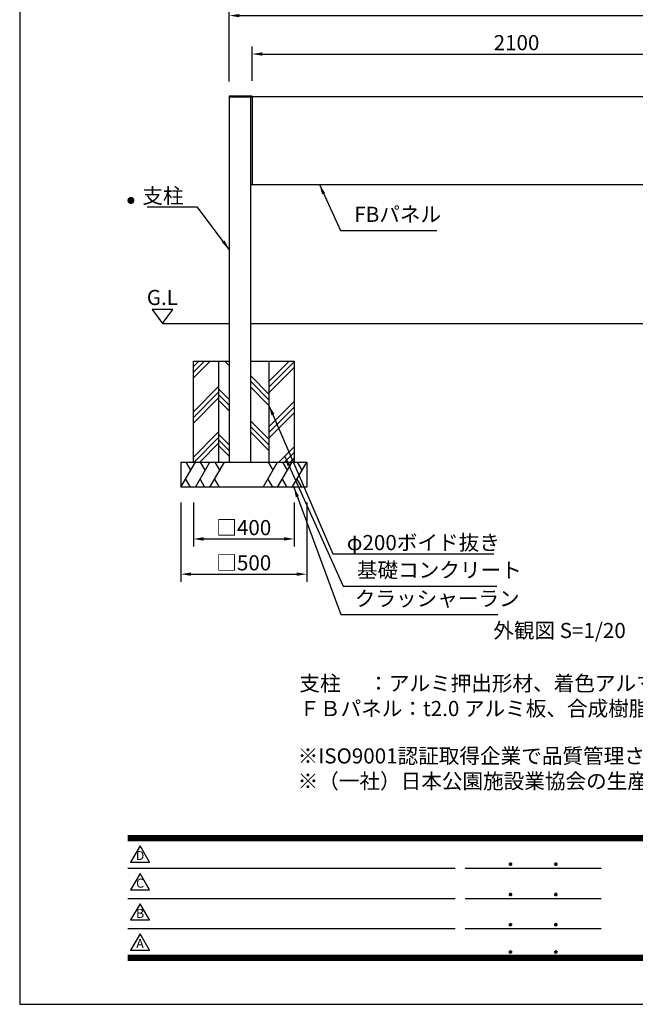
# Model space of a CAD drawing. Extents: x 0 to 8400, y 0 to 5940.
# Drawn here: x 0 to 2446, y 0 to 3908 of the extents above; entities that cross this region are included whole.
import ezdxf
from ezdxf.enums import TextEntityAlignment as Align

# ---------------------------------------------------------------- set-up
doc = ezdxf.new("R2010")
doc.units = 0
doc.header["$LTSCALE"] = 6
doc.layers.get('0').update_dxf_attribs({"linetype": 'CONTINUOUS'})
doc.layers.get('DEFPOINTS').update_dxf_attribs({"linetype": 'CONTINUOUS'})
for name, color, linetype in [('P001', 131, 'CONTINUOUS'), ('P019', 71, 'CONTINUOUS'), ('P919', 75, 'CONTINUOUS'), ('P_2DIM', 6, 'CONTINUOUS'), ('P_3TEXT', 60, 'CONTINUOUS'), ('P_5DRAWFRAME', 104, 'CONTINUOUS'), ('P_7THICK', 7, 'CONTINUOUS')]:
    doc.layers.add(name, color=color, linetype=linetype)
doc.styles.add('BIGFONT', font='simplex.shx', dxfattribs={"bigfont": 'bigfont.shx'})
doc.dimstyles.new('DIMBIGFONT$0', dxfattribs={"dimtxt": 3, "dimasz": 2, "dimexe": 1.5, "dimexo": 3, "dimgap": 0.75, "dimtad": 1, "dimdec": 1, "dimdsep": 46, "dimtxsty": 'BIGFONT', "dimcen": 0, "dimclrt": 230, "dimadec": 0, "dimazin": 0, "dimtfac": 0.6, "dimtdec": 1, "dimtmove": 2, "dimatfit": 3, "dimldrblk": 'DOT', "dimfxl": 0, "dimtvp": 1, "dimtolj": 1, "dimarcsym": 0})
doc.dimstyles.new('DIMBIGFONT$7', dxfattribs={"dimtxt": 3, "dimasz": 2, "dimexe": 1.5, "dimexo": 3, "dimgap": 0.75, "dimtad": 1, "dimdec": 1, "dimdsep": 46, "dimtxsty": 'BIGFONT', "dimsah": 1, "dimcen": 0, "dimclrt": 230, "dimadec": 0, "dimazin": 0, "dimtfac": 0.6, "dimtdec": 1, "dimtofl": 0, "dimtmove": 0, "dimatfit": 3, "dimfxl": 0, "dimtvp": 1, "dimtolj": 1, "dimarcsym": 0})

# ---------------------------------------------------------------- blocks, each defined once
blk = doc.blocks.new('DFP3')
at = {"color": 0}
for p, q in [((21.5, 159.55), (22.09999999999991, 160.1499999999999)), ((21.5, 159.55), (22.09999999999991, 158.9500000000001)), ((21.50374799999986, 159.4830380000001), (22.16696199999978, 160.1462519999998)), ((21.50374799999986, 159.6169619999999), (22.16696199999978, 158.9537480000002)), ((21.50476600000002, 159.6254769999998), (22.02452300000004, 160.1452339999999)), ((21.50476600000002, 159.4745230000001), (22.02452300000004, 158.9547660000001)), ((21.51374199999987, 159.4223209999998), (22.22767899999985, 160.1362579999998)), ((21.51374199999987, 159.6776790000002), (22.22767899999985, 158.9637420000002)), ((21.52295599999979, 159.714377), (21.93562299999985, 160.1270440000001)), ((21.52295599999979, 159.3856229999999), (21.93562299999985, 158.9729559999999)), ((21.5287209999999, 159.366589), (22.28341099999989, 160.1212789999998)), ((21.5287209999999, 159.733411), (22.28341099999989, 158.9787210000002)), ((21.54790800000001, 159.315065), (22.33493499999986, 160.1020919999999)), ((21.54790800000001, 159.7849349999999), (22.33493499999986, 158.9979080000001)), ((21.57080099999985, 159.2672479999999), (22.38275199999998, 160.079199)), ((21.57080099999985, 159.8327520000001), (22.38275199999998, 159.0208009999999)), ((21.57100999999989, 159.8331420000002), (21.81685799999991, 160.0789899999998)), ((21.57100999999989, 159.2668579999998), (21.81685799999991, 159.0210100000002)), ((21.59706699999992, 159.2228029999999), (22.42719699999998, 160.0529330000002)), ((21.59706699999992, 159.8771970000001), (22.42719699999998, 159.0470669999998)), ((21.62648599999989, 159.181511), (22.46848899999986, 160.0235139999998)), ((21.62648599999989, 159.9184889999999), (22.46848899999986, 159.0764860000002)), ((21.65892600000006, 159.1432400000001), (22.50675999999999, 159.9910739999998)), ((21.65892600000006, 159.9567599999998), (22.50675999999999, 159.1089260000001)), ((21.69432400000005, 159.9920719999998), (22.54207199999996, 159.1443240000001)), ((21.69432400000005, 159.1079280000002), (22.54207199999996, 159.9556759999998)), ((21.73268299999995, 160.024424), (22.57442399999991, 159.1826829999998)), ((21.73268299999995, 159.075576), (22.57442399999991, 159.9173170000002)), ((21.77406499999984, 160.0537520000001), (22.60375199999999, 159.2240650000001)), ((21.77406499999984, 159.0462479999999), (22.60375199999999, 159.8759349999998)), ((21.81860599999982, 160.0799220000002), (22.62992199999985, 159.2686059999999)), ((21.81860599999982, 159.0200779999998), (22.62992199999985, 159.8313940000001)), ((21.86652699999991, 160.1027120000001), (22.65271200000007, 159.3165270000002)), ((21.86652699999991, 158.9972879999998), (22.65271200000007, 159.7834729999998)), ((21.91816599999993, 160.1217840000002), (22.67178399999989, 159.368166)), ((21.91816599999993, 158.9782159999998), (22.67178399999989, 159.731834)), ((21.97403199999985, 160.136628), (22.68662799999993, 159.4240320000002)), ((21.97403199999985, 158.963372), (22.68662799999993, 159.6759679999998)), ((22.03491199999985, 160.1464589999999), (22.69645899999978, 159.4849120000002)), ((22.03491199999985, 158.9535410000001), (22.69645899999978, 159.6150879999998)), ((22.10208499999999, 160.1499959999999), (22.69999599999983, 159.5520850000001)), ((22.10208499999999, 158.9500040000001), (22.69999599999983, 159.5479149999999)), ((22.17786599999999, 160.1449260000002), (22.6949259999999, 159.6278660000001)), ((22.17786599999999, 158.9550739999998), (22.6949259999999, 159.4721339999999)), ((22.26729899999987, 160.1262039999999), (22.67620399999987, 159.7172990000002)), ((22.26729899999987, 158.973796), (22.67620399999987, 159.3827009999998)), ((22.38767400000006, 160.0765389999999), (22.62653899999987, 159.8376740000001)), ((22.38767400000006, 159.023461), (22.62653899999987, 159.2623259999998)), ((21.5, 33.5), (408, 33.5)), ((21.5, 33.44999999999982), (408, 33.44999999999982)), ((21.5, 33.40000000000009), (408, 33.40000000000009)), ((21.5, 33.34999999999991), (408, 33.34999999999991)), ((21.5, 33.30000000000018), (408, 33.30000000000018)), ((21.5, 33.25), (408, 33.25)), ((21.5, 33.19999999999982), (408, 33.19999999999982)), ((21.5, 33.15000000000009), (408, 33.15000000000009)), ((21.5, 33.09999999999991), (408, 33.09999999999991)), ((21.5, 33.05000000000018), (408, 33.05000000000018)), ((21.5, 33), (408, 33)), ((21.5, 32.94999999999982), (408, 32.94999999999982)), ((21.5, 32.90000000000009), (408, 32.90000000000009)), ((21.5, 32.84999999999991), (408, 32.84999999999991)), ((21.5, 32.80000000000018), (408, 32.80000000000018)), ((21.5, 32.75), (408, 32.75)), ((21.5, 32.69999999999982), (408, 32.69999999999982)), ((21.5, 32.65000000000009), (408, 32.65000000000009)), ((21.5, 32.59999999999991), (408, 32.59999999999991)), ((21.5, 32.55000000000018), (408, 32.55000000000018)), ((21.5, 32.5), (408, 32.5)), ((97.25, 27.82499999999982), (97.5, 28.07499999999982)), ((97.25, 27.82499999999982), (97.5, 27.57499999999982)), ((97.25799400000005, 27.76228399999991), (97.56271599999991, 28.06700600000022)), ((97.25799400000005, 27.88771600000018), (97.56271599999991, 27.58299399999987)), ((97.26523899999984, 27.91094999999996), (97.41404999999986, 28.05976099999998)), ((97.26523899999984, 27.73905000000013), (97.41404999999986, 27.59023900000011)), ((97.27747700000009, 27.71105500000021), (97.61394500000006, 28.04752300000018)), ((97.27747700000009, 27.93894499999988), (97.61394500000006, 27.60247699999991)), ((97.30530599999997, 27.66817399999991), (97.65682599999991, 28.01969400000007)), ((97.30530599999997, 27.98182600000018), (97.65682599999991, 27.63030600000002)), ((97.34040899999991, 28.01743399999987), (97.69243400000005, 27.66540900000018)), ((97.34040899999991, 27.63256600000022), (97.69243400000005, 27.98459099999991)), ((97.38275299999987, 28.04580100000021), (97.72080099999994, 27.70775300000014)), ((97.38275299999987, 27.60419899999988), (97.72080099999994, 27.94224699999995)), ((97.4333200000001, 28.06594399999994), (97.74094400000013, 27.75831999999991)), ((97.4333200000001, 27.58405600000015), (97.74094400000013, 27.89168000000018)), ((97.49502400000006, 28.07495000000017), (97.7499499999999, 27.8200240000001)), ((97.49502400000006, 27.57504999999992), (97.7499499999999, 27.82997599999999)), ((97.57824600000004, 28.06244000000015), (97.73743999999988, 27.90324599999985)), ((97.57824600000004, 27.58755999999994), (97.73743999999988, 27.74675399999978)), ((106.25, 27.82499999999982), (106.5, 28.07499999999982)), ((106.25, 27.82499999999982), (106.5, 27.57499999999982)), ((106.2579940000001, 27.76228399999991), (106.5627159999999, 28.06700600000022)), ((106.2579940000001, 27.88771600000018), (106.5627159999999, 27.58299399999987)), ((106.2652390000001, 27.91094999999996), (106.4140499999999, 28.05976099999998)), ((106.2652390000001, 27.73905000000013), (106.4140499999999, 27.59023900000011)), ((106.2774770000001, 27.71105500000021), (106.6139450000001, 28.04752300000018)), ((106.2774770000001, 27.93894499999988), (106.6139450000001, 27.60247699999991)), ((106.305306, 27.66817399999991), (106.6568259999999, 28.01969400000007)), ((106.305306, 27.98182600000018), (106.6568259999999, 27.63030600000002)), ((106.3404089999999, 28.01743399999987), (106.692434, 27.66540900000018)), ((106.3404089999999, 27.63256600000022), (106.692434, 27.98459099999991)), ((106.3827529999999, 28.04580100000021), (106.7208009999999, 27.70775300000014)), ((106.3827529999999, 27.60419899999988), (106.7208009999999, 27.94224699999995)), ((106.4333200000001, 28.06594399999994), (106.7409440000001, 27.75831999999991)), ((106.4333200000001, 27.58405600000015), (106.7409440000001, 27.89168000000018)), ((106.4950240000001, 28.07495000000017), (106.7499499999999, 27.8200240000001)), ((106.4950240000001, 27.57504999999992), (106.7499499999999, 27.82997599999999)), ((106.578246, 28.06244000000015), (106.7374399999999, 27.90324599999985)), ((106.578246, 27.58755999999994), (106.7374399999999, 27.74675399999978)), ((21.5, 27.02500000000009), (86.5, 27.02500000000009)), ((88.5, 27.02500000000009), (115.5, 27.02500000000009)), ((97.25, 21.82499999999982), (97.5, 22.07499999999982)), ((97.25, 21.82499999999982), (97.5, 21.57499999999982)), ((97.25799400000005, 21.76228399999991), (97.56271599999991, 22.06700600000022)), ((97.25799400000005, 21.88771600000018), (97.56271599999991, 21.58299399999987)), ((97.26523899999984, 21.91094999999996), (97.41404999999986, 22.05976099999998)), ((97.26523899999984, 21.73905000000013), (97.41404999999986, 21.59023900000011)), ((97.27747700000009, 21.71105500000021), (97.61394500000006, 22.04752300000018)), ((97.27747700000009, 21.93894499999988), (97.61394500000006, 21.60247699999991)), ((97.30530599999997, 21.66817399999991), (97.65682599999991, 22.01969400000007)), ((97.30530599999997, 21.98182600000018), (97.65682599999991, 21.63030600000002)), ((97.34040899999991, 22.01743399999987), (97.69243400000005, 21.66540900000018)), ((97.34040899999991, 21.63256600000022), (97.69243400000005, 21.98459099999991)), ((97.38275299999987, 22.04580100000021), (97.72080099999994, 21.70775300000014)), ((97.38275299999987, 21.60419899999988), (97.72080099999994, 21.94224699999995)), ((97.4333200000001, 22.06594399999994), (97.74094400000013, 21.75831999999991)), ((97.4333200000001, 21.58405600000015), (97.74094400000013, 21.89168000000018)), ((97.49502400000006, 22.07495000000017), (97.7499499999999, 21.8200240000001)), ((97.49502400000006, 21.57504999999992), (97.7499499999999, 21.82997599999999)), ((97.57824600000004, 22.06244000000015), (97.73743999999988, 21.90324599999985)), ((97.57824600000004, 21.58755999999994), (97.73743999999988, 21.74675399999978)), ((106.25, 21.82499999999982), (106.5, 22.07499999999982)), ((106.25, 21.82499999999982), (106.5, 21.57499999999982)), ((106.2579940000001, 21.76228399999991), (106.5627159999999, 22.06700600000022)), ((106.2579940000001, 21.88771600000018), (106.5627159999999, 21.58299399999987)), ((106.2652390000001, 21.91094999999996), (106.4140499999999, 22.05976099999998)), ((106.2652390000001, 21.73905000000013), (106.4140499999999, 21.59023900000011)), ((106.2774770000001, 21.71105500000021), (106.6139450000001, 22.04752300000018)), ((106.2774770000001, 21.93894499999988), (106.6139450000001, 21.60247699999991)), ((106.305306, 21.66817399999991), (106.6568259999999, 22.01969400000007)), ((106.305306, 21.98182600000018), (106.6568259999999, 21.63030600000002)), ((106.3404089999999, 22.01743399999987), (106.692434, 21.66540900000018)), ((106.3404089999999, 21.63256600000022), (106.692434, 21.98459099999991)), ((106.3827529999999, 22.04580100000021), (106.7208009999999, 21.70775300000014)), ((106.3827529999999, 21.60419899999988), (106.7208009999999, 21.94224699999995)), ((106.4333200000001, 22.06594399999994), (106.7409440000001, 21.75831999999991)), ((106.4333200000001, 21.58405600000015), (106.7409440000001, 21.89168000000018)), ((106.4950240000001, 22.07495000000017), (106.7499499999999, 21.8200240000001)), ((106.4950240000001, 21.57504999999992), (106.7499499999999, 21.82997599999999)), ((106.578246, 22.06244000000015), (106.7374399999999, 21.90324599999985)), ((106.578246, 21.58755999999994), (106.7374399999999, 21.74675399999978)), ((21.5, 21.02500000000009), (86.5, 21.02500000000009)), ((88.5, 21.02500000000009), (115.5, 21.02500000000009)), ((97.25, 15.82499999999982), (97.5, 16.07499999999982)), ((97.25, 15.82499999999982), (97.5, 15.57499999999982)), ((97.25799400000005, 15.76228399999991), (97.56271599999991, 16.06700600000022)), ((97.25799400000005, 15.88771600000018), (97.56271599999991, 15.58299399999987)), ((97.26523899999984, 15.91094999999996), (97.41404999999986, 16.05976099999998)), ((97.26523899999984, 15.73905000000013), (97.41404999999986, 15.59023900000011)), ((97.27747700000009, 15.71105500000021), (97.61394500000006, 16.04752300000018)), ((97.27747700000009, 15.93894499999988), (97.61394500000006, 15.60247699999991)), ((97.30530599999997, 15.66817399999991), (97.65682599999991, 16.01969400000007)), ((97.30530599999997, 15.98182600000018), (97.65682599999991, 15.63030600000002)), ((97.34040899999991, 16.01743399999987), (97.69243400000005, 15.66540900000018)), ((97.34040899999991, 15.63256600000022), (97.69243400000005, 15.98459099999991)), ((97.38275299999987, 16.04580100000021), (97.72080099999994, 15.70775300000014)), ((97.38275299999987, 15.60419899999988), (97.72080099999994, 15.94224699999995)), ((97.4333200000001, 16.06594399999994), (97.74094400000013, 15.75831999999991)), ((97.4333200000001, 15.58405600000015), (97.74094400000013, 15.89168000000018)), ((97.49502400000006, 16.07495000000017), (97.7499499999999, 15.8200240000001)), ((97.49502400000006, 15.57504999999992), (97.7499499999999, 15.82997599999999)), ((97.57824600000004, 16.06244000000015), (97.73743999999988, 15.90324599999985)), ((97.57824600000004, 15.58755999999994), (97.73743999999988, 15.74675399999978)), ((106.25, 15.82499999999982), (106.5, 16.07499999999982)), ((106.25, 15.82499999999982), (106.5, 15.57499999999982)), ((106.2579940000001, 15.76228399999991), (106.5627159999999, 16.06700600000022)), ((106.2579940000001, 15.88771600000018), (106.5627159999999, 15.58299399999987)), ((106.2652390000001, 15.91094999999996), (106.4140499999999, 16.05976099999998)), ((106.2652390000001, 15.73905000000013), (106.4140499999999, 15.59023900000011)), ((106.2774770000001, 15.71105500000021), (106.6139450000001, 16.04752300000018)), ((106.2774770000001, 15.93894499999988), (106.6139450000001, 15.60247699999991)), ((106.305306, 15.66817399999991), (106.6568259999999, 16.01969400000007)), ((106.305306, 15.98182600000018), (106.6568259999999, 15.63030600000002)), ((106.3404089999999, 16.01743399999987), (106.692434, 15.66540900000018)), ((106.3404089999999, 15.63256600000022), (106.692434, 15.98459099999991)), ((106.3827529999999, 16.04580100000021), (106.7208009999999, 15.70775300000014)), ((106.3827529999999, 15.60419899999988), (106.7208009999999, 15.94224699999995)), ((106.4333200000001, 16.06594399999994), (106.7409440000001, 15.75831999999991)), ((106.4333200000001, 15.58405600000015), (106.7409440000001, 15.89168000000018)), ((106.4950240000001, 16.07495000000017), (106.7499499999999, 15.8200240000001)), ((106.4950240000001, 15.57504999999992), (106.7499499999999, 15.82997599999999)), ((106.578246, 16.06244000000015), (106.7374399999999, 15.90324599999985)), ((106.578246, 15.58755999999994), (106.7374399999999, 15.74675399999978)), ((21.5, 15.02500000000009), (86.5, 15.02500000000009)), ((88.5, 15.02500000000009), (115.5, 15.02500000000009)), ((97.25, 10.40000000000009), (97.5, 10.65000000000009)), ((97.25, 10.40000000000009), (97.5, 10.15000000000009)), ((97.25799400000005, 10.33728400000018), (97.56271599999991, 10.64200600000004)), ((97.25799400000005, 10.462716), (97.56271599999991, 10.15799400000014)), ((97.26523899999984, 10.48595000000023), (97.41404999999986, 10.6347609999998)), ((97.26523899999984, 10.31404999999995), (97.41404999999986, 10.16523899999993)), ((97.27747700000009, 10.28605500000003), (97.61394500000006, 10.622523)), ((97.27747700000009, 10.51394500000015), (97.61394500000006, 10.17747700000018)), ((97.30530599999997, 10.24317400000018), (97.65682599999991, 10.59469399999989)), ((97.30530599999997, 10.556826), (97.65682599999991, 10.20530599999984)), ((97.34040899999991, 10.59243400000014), (97.69243400000005, 10.240409)), ((97.34040899999991, 10.20756600000004), (97.69243400000005, 10.55959100000018)), ((97.38275299999987, 10.62080100000003), (97.72080099999994, 10.28275299999996)), ((97.38275299999987, 10.17919900000015), (97.72080099999994, 10.51724699999977)), ((97.4333200000001, 10.64094399999976), (97.74094400000013, 10.33332000000019)), ((97.4333200000001, 10.15905599999996), (97.74094400000013, 10.46668)), ((97.49502400000006, 10.64994999999999), (97.7499499999999, 10.39502399999992)), ((97.49502400000006, 10.15005000000019), (97.7499499999999, 10.40497599999981)), ((97.57824600000004, 10.63743999999997), (97.73743999999988, 10.47824600000013)), ((97.57824600000004, 10.16256000000021), (97.73743999999988, 10.32175400000006)), ((106.25, 10.40000000000009), (106.5, 10.65000000000009)), ((106.25, 10.40000000000009), (106.5, 10.15000000000009)), ((106.2579940000001, 10.33728400000018), (106.5627159999999, 10.64200600000004)), ((106.2579940000001, 10.462716), (106.5627159999999, 10.15799400000014)), ((106.2652390000001, 10.48595000000023), (106.4140499999999, 10.6347609999998)), ((106.2652390000001, 10.31404999999995), (106.4140499999999, 10.16523899999993)), ((106.2774770000001, 10.28605500000003), (106.6139450000001, 10.622523)), ((106.2774770000001, 10.51394500000015), (106.6139450000001, 10.17747700000018)), ((106.305306, 10.24317400000018), (106.6568259999999, 10.59469399999989)), ((106.305306, 10.556826), (106.6568259999999, 10.20530599999984)), ((106.3404089999999, 10.59243400000014), (106.692434, 10.240409)), ((106.3404089999999, 10.20756600000004), (106.692434, 10.55959100000018)), ((106.3827529999999, 10.62080100000003), (106.7208009999999, 10.28275299999996)), ((106.3827529999999, 10.17919900000015), (106.7208009999999, 10.51724699999977)), ((106.4333200000001, 10.64094399999976), (106.7409440000001, 10.33332000000019)), ((106.4333200000001, 10.15905599999996), (106.7409440000001, 10.46668)), ((106.4950240000001, 10.64994999999999), (106.7499499999999, 10.39502399999992)), ((106.4950240000001, 10.15005000000019), (106.7499499999999, 10.40497599999981)), ((106.578246, 10.63743999999997), (106.7374399999999, 10.47824600000013)), ((106.578246, 10.16256000000021), (106.7374399999999, 10.32175400000006)), ((21.5, 9.75), (408, 9.75)), ((21.5, 9.699999999999818), (408, 9.699999999999818)), ((21.5, 9.650000000000091), (408, 9.650000000000091)), ((21.5, 9.599999999999909), (408, 9.599999999999909)), ((21.5, 9.550000000000182), (408, 9.550000000000182)), ((21.5, 9.5), (408, 9.5)), ((21.5, 9.449999999999818), (408, 9.449999999999818)), ((21.5, 9.400000000000091), (408, 9.400000000000091)), ((21.5, 9.349999999999909), (408, 9.349999999999909)), ((21.5, 9.300000000000182), (408, 9.300000000000182)), ((21.5, 9.25), (408, 9.25)), ((21.5, 9.199999999999818), (408, 9.199999999999818)), ((21.5, 9.150000000000091), (408, 9.150000000000091)), ((21.5, 9.099999999999909), (408, 9.099999999999909)), ((21.5, 9.050000000000182), (408, 9.050000000000182)), ((21.5, 9), (408, 9)), ((21.5, 8.949999999999818), (408, 8.949999999999818)), ((21.5, 8.900000000000091), (408, 8.900000000000091)), ((21.5, 8.849999999999909), (408, 8.849999999999909)), ((21.5, 8.800000000000182), (408, 8.800000000000182)), ((21.5, 8.75), (408, 8.75))]:
    blk.add_line(p, q, dxfattribs=at)
for points in [[(23.91470288034736, 31.44768728129046), (22.04408800817297, 28.20768728129046), (25.78531775252175, 28.20768728129046)], [(23.91470288034736, 25.97268728129055), (22.04408800817297, 22.73268728129055), (25.78531775252175, 22.73268728129055)], [(23.91470288034736, 19.97268728129055), (22.04408800817297, 16.73268728129055), (25.78531775252175, 16.73268728129055)], [(23.91470288034736, 13.97268728129055), (22.04408800817297, 10.73268728129055), (25.78531775252175, 10.73268728129055)]]:
    blk.add_lwpolyline(points, close=True)
at = {"layer": 'DEFPOINTS', "color": 0}
for p, q in [((0, 297), (0, 0)), ((0, 0), (420, 0))]:
    blk.add_line(p, q, dxfattribs=at)
at = {"style": 'BIGFONT'}
for s, p in [('D', (23.91470288034736, 29.28768728129046)), ('C', (23.91470288034736, 23.81268728129055)), ('B', (23.91470288034736, 17.81268728129055)), ('A', (23.91470288034736, 11.81268728129055))]:
    blk.add_text(s, height=1.8, dxfattribs=at).set_placement(p, align=Align.MIDDLE)
at = {"color": 83, "style": 'BIGFONT', "flags": 8}
for tag, p in [('REV04', (27.26401421759988, 27.96269714661775)), ('REV03', (27.26401421759988, 22.48769714661784)), ('REV02', (27.26401421759988, 16.48769714661784)), ('REV01', (27.26401421759988, 11.30342510533432))]:
    blk.add_attdef(tag, text='', height=2, dxfattribs=at).set_placement(p, align=Align.BOTTOM_LEFT)
for tag, p in [('R4D', (93.12203381809525, 27.96269714661776)), ('R4C', (102.2470088180952, 27.96269714661776)), ('R4A', (111.3720088180952, 27.96269714661776)), ('R3D', (93.12203381809525, 22.48769714661785)), ('R3C', (102.2470088180952, 22.48769714661785)), ('R3A', (111.3720088180952, 22.48769714661785)), ('R2D', (93.12203381809525, 16.48769714661785)), ('R2C', (102.2470088180952, 16.48769714661785)), ('R2A', (111.3720088180952, 16.48769714661785)), ('R1D', (93.12203381809525, 11.30342510533433)), ('R1C', (102.2470088180952, 11.30342510533433)), ('R1A', (111.3720088180952, 11.30342510533433))]:
    blk.add_attdef(tag, text='', height=2, dxfattribs=at).set_placement(p, align=Align.BOTTOM_CENTER)
at = {"color": 83, "style": 'BIGFONT'}
for tag, height, p in [('PROJECT1', 4, (283.3767781158953, 25.59552576656833)), ('DATE', 3, (344.6767368508332, 25.84170330022686)), ('SCALE', 3, (379.6767368508332, 25.84170330022687)), ('PROJECT2', 4, (284.2017368508333, 17.84170330022687)), ('PROJECT3', 4, (284.2017368508333, 10.56670330022678)), ('DWGNO', 3, (358.6767368508332, 10.56670330022678))]:
    blk.add_attdef(tag, text='', height=height, dxfattribs=at).set_placement(p, align=Align.BOTTOM_CENTER)
at = {"color": 0, "style": 'BIGFONT', "flags": 2}
blk.add_attdef('FILENAME', (116.5589766168014, 10.91659009827561), '', height=1, dxfattribs=at)
blk = doc.blocks.new('*D10')
at = {"layer": 'DEFPOINTS', "color": 0}
for p in [(3023.845666601146, 3771.960012792553), (923.8456666011461, 3605.243665591506), (3023.845666601146, 3601.576998924839)]:
    blk.add_point(p, dxfattribs=at)
at = {"layer": 'P_2DIM', "color": 0, "lineweight": -2}
for p, q in [((923.8456666011461, 3665.243665591506), (923.8456666011461, 3801.960012792553)), ((3023.845666601146, 3661.576998924839), (3023.845666601146, 3801.960012792553)), ((963.8456666011461, 3771.960012792553), (2983.845666601146, 3771.960012792553))]:
    blk.add_line(p, q, dxfattribs=at)
at = {"layer": 'P_2DIM', "color": 0}
for points in [[(963.8456666011461, 3778.62667945922), (963.8456666011461, 3765.293346125887), (923.8456666011461, 3771.960012792553)], [(2983.845666601146, 3778.62667945922), (2983.845666601146, 3765.293346125887), (3023.845666601146, 3771.960012792553)]]:
    blk.add_solid(points, dxfattribs=at)
at = {"layer": 'P_2DIM', "color": 230, "insert": (1973.845666601146, 3816.960012792553), "char_height": 60, "attachment_point": 5, "style": 'BIGFONT'}
blk.add_mtext('\\A1;2100', dxfattribs=at)
blk = doc.blocks.new('_DOT')
at = {"color": 0, "linetype": 'ByBlock'}
blk.add_line((-0.5, 0), (-1, 0), dxfattribs=at)
at = {"color": 0, "linetype": 'ByBlock', "const_width": 0.5}
blk.add_lwpolyline([(-0.25, 0, 1), (0.25, 0, 1)], format="xyb", close=True, dxfattribs=at)
blk = doc.blocks.new('*D11')
at = {"layer": 'DEFPOINTS', "color": 0}
for p in [(3114.845666601146, 3924.327926660411), (832.8456666011461, 3602.243665591506), (3114.845666601146, 3602.243665591506)]:
    blk.add_point(p, dxfattribs=at)
at = {"layer": 'P_2DIM', "color": 0, "lineweight": -2}
for p, q in [((832.8456666011461, 3662.243665591506), (832.8456666011461, 3954.327926660411)), ((3114.845666601146, 3662.243665591506), (3114.845666601146, 3954.327926660411)), ((872.8456666011461, 3924.327926660411), (3074.845666601146, 3924.327926660411))]:
    blk.add_line(p, q, dxfattribs=at)
at = {"layer": 'P_2DIM', "color": 0}
for points in [[(872.8456666011461, 3930.994593327078), (872.8456666011461, 3917.661259993745), (832.8456666011461, 3924.327926660411)], [(3074.845666601146, 3930.994593327078), (3074.845666601146, 3917.661259993745), (3114.845666601146, 3924.327926660411)]]:
    blk.add_solid(points, dxfattribs=at)
at = {"layer": 'P_2DIM', "color": 230, "insert": (1973.845666601146, 3969.327926660411), "char_height": 60, "attachment_point": 5, "style": 'BIGFONT'}
blk.add_mtext('\\A1;2282', dxfattribs=at)
blk = doc.blocks.new('*D20')
at = {"layer": 'DEFPOINTS', "color": 0}
for p in [(640.3456666011461, 2052.243665591506), (1140.345666601146, 2052.243665591506), (1140.345666601146, 1707.37098061544)]:
    blk.add_point(p, dxfattribs=at)
at = {"layer": 'P_2DIM', "color": 0, "lineweight": -2}
for p, q in [((640.3456666011461, 1992.243665591506), (640.3456666011461, 1677.37098061544)), ((1140.345666601146, 1992.243665591506), (1140.345666601146, 1677.37098061544)), ((680.3456666011461, 1707.37098061544), (1100.345666601146, 1707.37098061544))]:
    blk.add_line(p, q, dxfattribs=at)
at = {"layer": 'P_2DIM', "color": 0}
for points in [[(680.3456666011461, 1714.037647282107), (680.3456666011461, 1700.704313948773), (640.3456666011461, 1707.37098061544)], [(1100.345666601146, 1714.037647282107), (1100.345666601146, 1700.704313948773), (1140.345666601146, 1707.37098061544)]]:
    blk.add_solid(points, dxfattribs=at)
at = {"layer": 'P_2DIM', "color": 230, "insert": (890.3456666011461, 1752.37098061544), "char_height": 60, "attachment_point": 5, "style": 'BIGFONT'}
blk.add_mtext('\\A1;□500', dxfattribs=at)
blk = doc.blocks.new('*D21')
at = {"layer": 'DEFPOINTS', "color": 0}
for p in [(690.3456666011461, 2052.243665591506), (1090.345666601146, 2052.243665591506), (1090.345666601146, 1847.164250389542)]:
    blk.add_point(p, dxfattribs=at)
at = {"layer": 'P_2DIM', "color": 0, "lineweight": -2}
for p, q in [((690.3456666011461, 1992.243665591506), (690.3456666011461, 1817.164250389542)), ((1090.345666601146, 1992.243665591506), (1090.345666601146, 1817.164250389542)), ((730.3456666011461, 1847.164250389542), (1050.345666601146, 1847.164250389542))]:
    blk.add_line(p, q, dxfattribs=at)
at = {"layer": 'P_2DIM', "color": 0}
for points in [[(730.3456666011461, 1853.830917056209), (730.3456666011461, 1840.497583722875), (690.3456666011461, 1847.164250389542)], [(1050.345666601146, 1853.830917056209), (1050.345666601146, 1840.497583722875), (1090.345666601146, 1847.164250389542)]]:
    blk.add_solid(points, dxfattribs=at)
at = {"layer": 'P_2DIM', "color": 230, "insert": (890.3456666011461, 1892.164250389542), "char_height": 60, "attachment_point": 5, "style": 'BIGFONT'}
blk.add_mtext('\\A1;□400', dxfattribs=at)

msp = doc.modelspace()

# ---------------------------------------------------------------- hatches: boundary and pattern name
at = {"layer": 'P919'}
h = msp.add_hatch(dxfattribs=at)
h.set_pattern_fill('PLAST', color=256, scale=20, angle=45, style=0)
h.set_pattern_definition([(45, (7.155907951528206e-06, 3.049677616218105e-06), (-89.80256121069152, 89.80256121069154), []), (45, (-11.22531299542788, 11.22532320101402), (-89.80256121069152, 89.80256121069154), []), (45, (-22.45063314676554, 22.45064335235054), (-89.80256121069152, 89.80256121069154), [])])
h.paths.add_polyline_path([(1090.345666601146, 2552.243665591506), (990.3456666011461, 2552.243665591507), (990.3456666011461, 2152.243665591506), (1090.345666601146, 2152.243665591506)])
h.paths.add_polyline_path([(790.3456666011461, 2552.243665591507), (690.3456666011463, 2552.243665591506), (690.3456666011461, 2152.243665591506), (790.3456666011461, 2152.243665591506)])
h = msp.add_hatch(dxfattribs=at)
h.set_pattern_fill('PLAST', color=256, scale=20, angle=135, style=0)
h.set_pattern_definition([(135, (7.155907951528206e-06, 3.049677616218105e-06), (-89.80256121069154, -89.80256121069152), []), (135, (-11.22531299542788, -11.22531710165879), (-89.80256121069154, -89.80256121069152), []), (135, (-22.45063314676554, -22.45063725299531), (-89.80256121069154, -89.80256121069152), [])])
h.paths.add_polyline_path([(990.3456666011461, 2552.243665591506), (917.8456666011461, 2552.243665591507), (917.8456666011461, 2152.243665591506), (990.3456666011461, 2152.243665591506)])
h.paths.add_polyline_path([(832.8456666011461, 2552.243665591507), (790.3456666011461, 2552.243665591506), (790.3456666011461, 2152.243665591506), (832.8456666011461, 2152.243665591506)])

# ---------------------------------------------------------------- linework, layer by layer
at = {"layer": 'P001'}
for p, q in [((832.8456666011461, 3605.243665591506), (832.8456666011461, 3602.243665591506)), ((923.8456666011461, 3605.243665591507), (832.8456666011461, 3605.243665591506)), ((832.8456666011461, 3602.243665591506), (923.8456666011461, 3602.243665591506)), ((3023.845666601146, 3602.243665591506), (918.8456666011461, 3602.243665591506)), ((923.8456666011461, 3605.243665591506), (923.8456666011461, 3252.243665591506)), ((3029.845666601146, 3252.243665591506), (917.8456666011461, 3252.243665591506))]:
    msp.add_line(p, q, dxfattribs=at)
msp.add_lwpolyline([(917.8456666011461, 2152.243665591506), (917.8456666011461, 3602.243665591506), (832.8456666011461, 3602.243665591506), (832.8456666011461, 2152.243665591506)], dxfattribs=at)
at = {"layer": 'P019', "ltscale": 0.5}
for p, q in [((690.3456666011461, 2152.243665591506), (690.3456666011461, 2552.243665591506)), ((1090.345666601146, 2552.243665591506), (1090.345666601146, 2152.243665591506)), ((640.3456666011461, 2152.243665591506), (1140.345666601146, 2152.243665591506)), ((640.3456666011461, 2152.243665591506), (640.3456666011461, 2052.243665591506)), ((1140.345666601146, 2152.243665591506), (1140.345666601146, 2052.243665591506)), ((1140.345666601146, 2052.243665591506), (640.3456666011461, 2052.243665591506))]:
    msp.add_line(p, q, dxfattribs=at)
at = {"layer": 'P019'}
for p, q in [((690.3456666011461, 2552.243665591506), (832.8456666011461, 2552.243665591507)), ((790.3456666011461, 2552.243665591507), (790.3456666011461, 2152.243665591506)), ((917.8456666011461, 2552.243665591507), (1090.345666601146, 2552.243665591506)), ((990.3456666011461, 2552.243665591507), (990.3456666011461, 2152.243665591506))]:
    msp.add_line(p, q, dxfattribs=at)
at = {"layer": 'P919', "ltscale": 0.5}
for p, q in [((640.3456666011461, 2052.243665591506), (698.080693520109, 2152.243665591506)), ((679.6500255090614, 2120.320812178941), (661.2193574980174, 2152.243665591506)), ((698.080693520109, 2052.243665591506), (755.8157204390718, 2152.243665591506)), ((737.3850524280242, 2120.320812178941), (718.9543844169802, 2152.243665591506)), ((755.8157204390718, 2052.243665591506), (813.5507473580346, 2152.243665591506)), ((795.1200793469889, 2120.320812178941), (776.6894113359431, 2152.243665591506)), ((967.1405858442577, 2052.243665591506), (1024.87561276322, 2152.243665591506)), ((1006.444944752175, 2120.320812178941), (988.0142767411307, 2152.243665591506)), ((1024.87561276322, 2052.243665591506), (1082.610639682183, 2152.243665591506)), ((1064.179971671138, 2120.320812178941), (1045.749303660094, 2152.243665591506)), ((1082.610639682183, 2052.243665591506), (1140.345666601146, 2152.243665591506)), ((1121.9149985901, 2120.320812178941), (1103.484330579055, 2152.243665591506)), ((658.7763346121919, 2084.166519004071), (677.2070026232377, 2052.243665591506)), ((716.5113615311548, 2084.166519004071), (734.9420295421987, 2052.243665591506)), ((774.2463884501176, 2084.166519004071), (792.6770564611616, 2052.243665591506)), ((985.5712538553034, 2084.423869573515), (1004.001921866349, 2052.50101616095)), ((1043.306280774266, 2084.166519004071), (1061.736948785312, 2052.243665591506)), ((1101.041307693231, 2084.166519004071), (1119.471975704275, 2052.243665591506))]:
    msp.add_line(p, q, dxfattribs=at)
at = {"layer": 'P_3TEXT'}
msp.add_lwpolyline([(567.2054478911923, 2702.243665591506), (608.0453322545545, 2757.577774734963), (526.3655635278301, 2757.577774734963)], close=True, dxfattribs=at)
at = {"layer": 'P_7THICK'}
for p, q in [((567.2054478911923, 2702.243665591506), (832.8456666011461, 2702.243665591507)), ((917.8456666011461, 2702.243665591507), (3029.845666601146, 2702.243665591506))]:
    msp.add_line(p, q, dxfattribs=at)

# ---------------------------------------------------------------- block references
at = {"layer": 'P_5DRAWFRAME', "xscale": 20, "yscale": 20, "zscale": 20}
msp.add_blockref('DFP3', (0, 0), dxfattribs=at)

# ---------------------------------------------------------------- texts
at = {"layer": 'P_2DIM', "color": 230, "char_height": 60, "style": 'BIGFONT'}
for s, insert, attachment_point in [('\\A1;支柱', (651.0098987986876, 3179.112282010113), 9), ('FBパネル', (1329.685721171141, 3086.883279415562), 7), ('\\A1;φ200ボイド抜き', (1299.722692619644, 1802.70001509907), 7), ('基礎コンクリート', (1339.722692619644, 1675.041011624964), 7), ('クラッシャーラン', (1331.350307649103, 1561.850204651842), 7)]:
    msp.add_mtext(s, dxfattribs=dict(at, insert=insert, attachment_point=attachment_point))
at = {"layer": 'P_3TEXT', "style": 'BIGFONT'}
msp.add_text('G.L', height=59.99999999999939, dxfattribs=at).set_placement((566.8070671846308, 2775.628892174042), align=Align.CENTER)
msp.add_text('外観図 S=1/20', height=60, dxfattribs=at).set_placement((1881.495549365342, 1453.727818383335))
at = {"layer": 'P_3TEXT', "insert": (1111.156687305785, 1304.042842384847), "char_height": 60, "width": 3704.82, "attachment_point": 1, "style": 'BIGFONT'}
msp.add_mtext('支柱      ：アルミ押出形材、着色アルマイト（ダークブラウン）クリア塗装\\PＦＢパネル：t2.0 アルミ板、合成樹脂焼付塗装（ダ－クブラウン）', dxfattribs=at)
at = {"layer": 'P_3TEXT', "insert": (1104.293305282059, 1015.935934180751), "char_height": 60, "attachment_point": 1, "style": 'BIGFONT'}
msp.add_mtext('※ISO9001認証取得企業で品質管理された製品です。\\P※（一社）日本公園施設業協会の生産物賠償責任保険に加入した製品です。', dxfattribs=at)

# ---------------------------------------------------------------- dimensions: what is measured, and where the dimension line sits
at = {"layer": 'P_2DIM'}
for base, p1, p2, picture, middle in [((3114.845666601146, 3924.327926660411), (832.8456666011461, 3602.243665591506), (3114.845666601146, 3602.243665591506), '*D11', (1973.845666601146, 3969.327926660411)), ((3023.845666601146, 3771.960012792553), (923.8456666011461, 3605.243665591506), (3023.845666601146, 3601.576998924839), '*D10', (1973.845666601146, 3816.960012792553))]:
    dim = msp.add_linear_dim(base=base, p1=p1, p2=p2, dimstyle='DIMBIGFONT$0', override={"dimscale": 20}, dxfattribs=at)
    dim.commit()
    dim.dimension.update_dxf_attribs({"geometry": picture, "text_midpoint": middle})
for base, p1, p2, picture, middle in [((1140.345666601146, 1707.37098061544), (640.3456666011461, 2052.243665591506), (1140.345666601146, 2052.243665591506), '*D20', (890.3456666011461, 1752.37098061544)), ((1090.345666601146, 1847.164250389542), (690.3456666011461, 2052.243665591506), (1090.345666601146, 2052.243665591506), '*D21', (890.3456666011461, 1892.164250389542))]:
    dim = msp.add_linear_dim(base=base, p1=p1, p2=p2, text='□<>', dimstyle='DIMBIGFONT$0', override={"dimscale": 20}, dxfattribs=at)
    dim.commit()
    dim.dimension.update_dxf_attribs({"geometry": picture, "text_midpoint": middle})

# ---------------------------------------------------------------- leaders
at = {"layer": 'P_2DIM', "annotation_type": 0, "has_hookline": 1}
for points, hookline_direction, text_width in [([(1190.901108592336, 3253.499265663215), (1274.685721171141, 3071.883279415562), (1314.685721171141, 3071.883279415562)], 0, 327.4285714285714), ([(832.8456666011461, 2995.9971239794), (706.0098987986876, 3164.112282010113), (666.0098987986876, 3164.112282010113)], 1, 144), ([(990.3456666011461, 2377.250389005371), (1244.722692619644, 1787.70001509907), (1284.722692619644, 1787.70001509907)], 0, 583.4285714285713), ([(1052.771987839898, 2176.804607421619), (1284.722692619644, 1660.041011624964), (1324.722692619644, 1660.041011624964)], 0, 556.0000000000001), ([(1089.27735048795, 2052.321928673156), (1276.350307649103, 1546.850204651842), (1316.350307649103, 1546.850204651842)], 0, 567.9999999999999)]:
    msp.add_leader(points, dimstyle='DIMBIGFONT$7', override={"dimscale": 20}, dxfattribs=dict(at, hookline_direction=hookline_direction, text_width=text_width))

doc.saveas('drawing.dxf')
